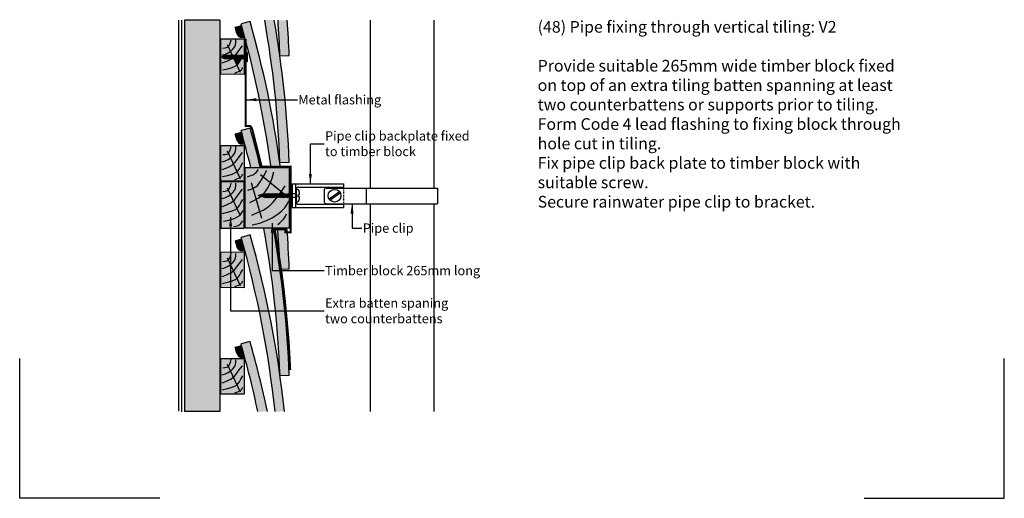
# Model space of a CAD drawing. Extents: x 0 to 2110, y 0 to 2980.
# Drawn here: x 0 to 2110, y 0 to 1026 of the extents above; entities that cross this region are included whole.
import ezdxf

# ---------------------------------------------------------------- set-up
doc = ezdxf.new("R2010")
doc.units = 0
doc.header["$LTSCALE"] = 30
doc.header["$MEASUREMENT"] = 0
doc.linetypes.add('DASHED', pattern=[0.75, 0.5, -0.25])
doc.linetypes.add('DOTS', pattern=[0.1, 0.05, -0.05])
doc.layers.add('1', color=7, linetype='CONTINUOUS')
doc.layers.add('6', color=7, linetype='CONTINUOUS')
doc.styles.add('TXT', font='txt')
doc.dimstyles.get("Standard").update_dxf_attribs({"dimtxt": 0.18, "dimasz": 0.18, "dimexe": 0.18, "dimexo": 0.0625, "dimgap": 0.09, "dimtad": 0, "dimtih": 1, "dimtoh": 1, "dimdec": 4, "dimzin": 0, "dimdsep": 46, "dimtxsty": 'Standard', "dimcen": 0.09, "dimadec": 0, "dimazin": 0, "dimtfac": 1, "dimtdec": 4, "dimtofl": 0, "dimtmove": 0, "dimatfit": 3, "dimfxl": 1, "dimtolj": 1, "dimtzin": 0, "dimarcsym": 0})

# ---------------------------------------------------------------- blocks, each defined once
blk = doc.blocks.new('PAGELAYOUT')
at = {"layer": '1', "color": 1, "linetype": 'Continuous'}
for p, q in [((0, 0), (0, 300)), ((2110, 0), (2110, 300)), ((300, 0), (0, 0)), ((1810, 0), (2110, 0))]:
    blk.add_line(p, q, dxfattribs=at)

msp = doc.modelspace()

# ---------------------------------------------------------------- hatches: boundary and pattern name
at = {"layer": '1', "linetype": 'Continuous'}
h = msp.add_hatch(color=256, dxfattribs=at)
h.dxf.hatch_style = 2
h.set_gradient(color1=(211, 180, 151), color2=(211, 180, 151), tint=1)
h.paths.add_polyline_path([(429.2, 1025.1), (353.3, 1025.1), (353.3, 185.8), (429.2, 185.8)])
h = msp.add_hatch(color=256, dxfattribs=at)
h.dxf.hatch_style = 2
h.set_gradient(color1=(249, 142, 43), color2=(249, 142, 43), tint=1)
h.paths.add_polyline_path([(475.5, 1013.1), (462, 1009.3, -0.00162), (465.8, 995.5, 0.332624), (475.3, 988.2), (482.4, 988.1, 0.00291)])
h = msp.add_hatch(color=256, dxfattribs=at)
h.dxf.hatch_style = 2
h.set_gradient(color1=(249, 142, 43), color2=(249, 142, 43), tint=1)
h.paths.add_polyline_path([(493.6, 1022.5), (474.4, 1017, -0.03474), (538.2, 713.6), (558.4, 713.7, 0.03527)])
h = msp.add_hatch(color=256, dxfattribs=at)
h.dxf.hatch_style = 2
h.set_gradient(color1=(249, 142, 43), color2=(249, 142, 43), tint=1)
h.paths.add_polyline_path([(545.4, 1025.2), (525, 1025.3, -0.034393), (557.8, 720.2), (577.6, 720.9, 0.034212)])
h = msp.add_hatch(color=256, dxfattribs=at)
h.dxf.hatch_style = 2
h.set_gradient(color1=(249, 142, 43), color2=(249, 142, 43), tint=1)
h.paths.add_polyline_path([(573.5, 1025.2), (553.6, 1024.9, -0.008535), (557.8, 948.8), (577.6, 949.5, 0.00847)])
h = msp.add_hatch(color=256, dxfattribs=at)
h.dxf.hatch_style = 2
h.set_gradient(color1=(211, 180, 151), color2=(211, 180, 151), tint=1)
h.paths.add_polyline_path([(465.4, 929.2), (459.1, 942.5), (438.9, 942.5), (432.2, 946.2), (438.8, 949.5), (481, 949.5), (481, 985.3), (430.8, 985.2), (430.9, 909.3), (481.1, 908.7), (481, 942.5), (475, 942.5), (474.1, 940.9), (470.8, 935.2), (467.5, 931)])
h = msp.add_hatch(color=256, dxfattribs=at)
h.dxf.hatch_style = 2
h.set_gradient(color1=(211, 180, 151), color2=(211, 180, 151), tint=1)
h.paths.add_polyline_path([(457.7, 945.5), (455.8, 949.5), (438.8, 949.5), (432.2, 946.2), (438.9, 942.5), (453.8, 942.5), (456.7, 944.6)])
h = msp.add_hatch(color=256, dxfattribs=at)
h.dxf.hatch_style = 2
h.set_gradient(color1=(211, 180, 151), color2=(211, 180, 151), tint=1)
h.paths.add_polyline_path([(460.7, 948.5), (461.6, 949.5), (455.8, 949.5), (457.7, 945.5)])
h = msp.add_hatch(color=256, dxfattribs=at)
h.dxf.hatch_style = 2
h.set_gradient(color1=(211, 180, 151), color2=(211, 180, 151), tint=1)
h.paths.add_polyline_path([(481, 949.5), (461.6, 949.5), (460.7, 948.5), (457.7, 945.5), (459.1, 942.5), (481, 942.5)])
h = msp.add_hatch(color=256, dxfattribs=at)
h.dxf.hatch_style = 2
h.set_gradient(color1=(211, 180, 151), color2=(211, 180, 151), tint=1)
h.paths.add_polyline_path([(457.7, 945.5), (456.7, 944.6), (453.8, 942.5), (459.1, 942.5)])
h = msp.add_hatch(color=256, dxfattribs=at)
h.dxf.hatch_style = 2
h.set_gradient(color1=(211, 180, 151), color2=(211, 180, 151), tint=1)
h.paths.add_polyline_path([(474.1, 940.9), (475, 942.5), (459.1, 942.5), (465.4, 929.2), (467.5, 931), (470.8, 935.2)])
h = msp.add_hatch(color=256, dxfattribs=at)
h.dxf.hatch_style = 2
h.set_gradient(color1=(249, 142, 43), color2=(249, 142, 43), tint=1)
h.paths.add_polyline_path([(475.5, 784.5), (462.1, 780.7, -0.00162), (465.9, 766.9, 0.334463), (475.4, 759.6), (482.4, 759.5, 0.00291)])
h = msp.add_hatch(color=256, dxfattribs=at)
h.dxf.hatch_style = 2
h.set_gradient(color1=(249, 142, 43), color2=(249, 142, 43), tint=1)
h.paths.add_polyline_path([(493.7, 793.9), (474.4, 788.4, -0.009212), (495.5, 708.8), (516.1, 708.8, 0.009819)])
h = msp.add_hatch(color=256, dxfattribs=at)
h.dxf.hatch_style = 2
h.set_gradient(color1=(211, 180, 151), color2=(211, 180, 151), tint=1)
h.paths.add_polyline_path([(481, 756.7), (430.8, 756.7), (430.9, 680.7), (481.1, 680.1)])
h.paths.add_polyline_path([(471.6, 687.5), (471.4, 687.4), (471.6, 687.5)], flags=16)
h = msp.add_hatch(color=256, dxfattribs=at)
h.dxf.hatch_style = 2
h.set_gradient(color1=(211, 180, 151), color2=(211, 180, 151), tint=1)
h.paths.add_polyline_path([(577.6, 708.8), (482.8, 708.8), (482.8, 578.9), (577.6, 578.9), (577.6, 646.1), (577.6, 646.1), (575.8, 645.3), (574.6, 646), (573, 645.3), (571.8, 646.1), (570.1, 645.3), (568.9, 646.1), (567.3, 645.3), (566.2, 646), (564.5, 645.3), (563.4, 646), (561.8, 645.3), (560.6, 646.1), (558.9, 645.3), (557.7, 646.1), (556.1, 645.3), (554.9, 646.1), (553.2, 645.3), (552.2, 646), (550.4, 643.6), (543.4, 634.8), (536.8, 628.2), (529.8, 622.8), (521.5, 618.1), (514.2, 614.6), (499.5, 664.5), (501.8, 665.4), (506.3, 668.1), (510.3, 671.5), (514.1, 676.3), (518.3, 682.9), (521.9, 689.3), (566.8, 652.9), (567, 653), (568.7, 652.2), (569.9, 653), (571.5, 652.3), (572.7, 653), (574.4, 652.2), (575.7, 653), (575.7, 653), (577.6, 653)])
h = msp.add_hatch(color=256, dxfattribs=at)
h.dxf.hatch_style = 2
h.set_gradient(color1=(211, 180, 151), color2=(211, 180, 151), tint=1)
h.paths.add_polyline_path([(480.1, 679.2), (430.9, 679.2), (430.9, 578.9), (480.1, 578.9)])
h = msp.add_hatch(color=256, dxfattribs=at)
h.dxf.hatch_style = 2
h.set_gradient(color1=(211, 180, 151), color2=(211, 180, 151), tint=1)
h.paths.add_polyline_path([(531.9, 665.5), (536.8, 675.2), (537.4, 676.8), (521.9, 689.3), (518.3, 682.9), (514.1, 676.3), (510.3, 671.5), (506.3, 668.1), (501.8, 665.4), (499.5, 664.5), (506.5, 640.8), (512.3, 644.3), (516.6, 647.7), (511.5, 649.1), (517.2, 651.2), (518.6, 650.9), (519.6, 652.1), (519.6, 652.1), (521.1, 651.8), (522.1, 653), (522.3, 652.9), (526.3, 657.3)])
h = msp.add_hatch(color=256, dxfattribs=at)
h.dxf.hatch_style = 2
h.set_gradient(color1=(211, 180, 151), color2=(211, 180, 151), tint=1)
h.paths.add_polyline_path([(537.4, 676.8), (536.8, 675.2), (531.9, 665.5), (526.3, 657.3), (522.3, 652.9), (523.7, 652.3), (524.8, 653), (526.4, 652.3), (527.6, 653), (529.2, 652.3), (530.3, 653), (532, 652.2), (533.2, 653), (534.8, 652.3), (536, 653), (537.6, 652.2), (538.8, 653), (540.4, 652.3), (541.6, 653), (543.2, 652.3), (544.4, 653), (546.1, 652.2), (547.3, 653), (548.9, 652.2), (550.1, 653), (551.8, 652.2), (553, 653), (554.6, 652.2), (555.8, 653), (556.9, 652.5), (558.7, 655.1), (560.6, 657.9)])
h = msp.add_hatch(color=256, dxfattribs=at)
h.dxf.hatch_style = 2
h.set_gradient(color1=(211, 180, 151), color2=(211, 180, 151), tint=1)
h.paths.add_polyline_path([(560.6, 657.9), (558.7, 655.1), (556.9, 652.5), (557.5, 652.2), (558.7, 653), (560.3, 652.3), (561.4, 653), (563, 652.3), (564.2, 653), (565.8, 652.3), (566.8, 652.9)])
h = msp.add_hatch(color=256, dxfattribs=at)
h.dxf.hatch_style = 2
h.set_gradient(color1=(211, 180, 151), color2=(211, 180, 151), tint=1)
h.paths.add_polyline_path([(543.4, 634.8), (550.4, 643.6), (552.2, 646), (552.1, 646.1), (550.4, 645.3), (549.2, 646.1), (547.5, 645.3), (546.3, 646), (544.7, 645.3), (543.6, 646.1), (541.9, 645.3), (540.7, 646.1), (539.1, 645.3), (537.9, 646), (536.3, 645.3), (535.1, 646.1), (533.4, 645.3), (532.3, 646), (530.7, 645.3), (529.5, 646), (527.9, 645.3), (526.8, 646), (525.2, 645.3), (523.2, 646.7), (522, 646.2), (520, 647.5), (518.8, 647.1), (516.6, 647.7), (512.3, 644.3), (506.5, 640.8), (514.2, 614.6), (521.5, 618.1), (529.8, 622.8), (536.8, 628.2)])
h = msp.add_hatch(color=256, dxfattribs=at)
h.dxf.hatch_style = 2
h.set_gradient(color1=(211, 180, 151), color2=(211, 180, 151), tint=1)
h.paths.add_polyline_path([(521.1, 651.8), (522.1, 653), (523.7, 652.3), (524.8, 653), (526.4, 652.3), (527.6, 653), (529.2, 652.3), (530.3, 653), (532, 652.2), (533.2, 653), (534.8, 652.3), (536, 653), (539.1, 645.3), (537.9, 646), (536.3, 645.3), (535.1, 646.1), (533.4, 645.3), (532.3, 646), (530.7, 645.3), (529.5, 646), (527.9, 645.3), (526.8, 646), (525.2, 645.3), (523.2, 646.7), (522, 646.2), (520, 647.5), (518.8, 647.1), (511.5, 649.1), (517.2, 651.2), (518.6, 650.9), (519.6, 652.1), (519.6, 652.1)])
h = msp.add_hatch(dxfattribs=at)
h.set_pattern_fill('ANSI31', color=256)
h.paths.add_polyline_path([(518.1, 648.9), (517.2, 651.2), (511.5, 649.1), (516.6, 647.7)])
h = msp.add_hatch(dxfattribs=at)
h.set_pattern_fill('ANSI31', color=256)
h.paths.add_polyline_path([(518.1, 648.9), (516.6, 647.7), (518.8, 647.1)])
h = msp.add_hatch(dxfattribs=at)
h.set_pattern_fill('ANSI31', color=256)
h.paths.add_polyline_path([(520.2, 650.7), (519.8, 650.3), (518.1, 648.9), (518.8, 647.1), (520, 647.5), (522, 646.2)])
h = msp.add_hatch(color=256, dxfattribs=at)
h.dxf.hatch_style = 2
h.set_gradient(color1=(211, 180, 151), color2=(211, 180, 151), tint=1)
h.paths.add_polyline_path([(538.8, 653), (537.6, 652.2), (536, 653), (539.1, 645.3), (540.7, 646.1), (541.9, 645.3)])
h = msp.add_hatch(color=256, dxfattribs=at)
h.dxf.hatch_style = 2
h.set_gradient(color1=(211, 180, 151), color2=(211, 180, 151), tint=1)
h.paths.add_polyline_path([(541.6, 653), (540.4, 652.3), (538.8, 653), (541.9, 645.3), (543.6, 646.1), (544.7, 645.3)])
h = msp.add_hatch(color=256, dxfattribs=at)
h.dxf.hatch_style = 2
h.set_gradient(color1=(211, 180, 151), color2=(211, 180, 151), tint=1)
h.paths.add_polyline_path([(544.4, 653), (543.2, 652.3), (541.6, 653), (544.7, 645.3), (546.3, 646), (547.5, 645.3)])
h = msp.add_hatch(color=256, dxfattribs=at)
h.dxf.hatch_style = 2
h.set_gradient(color1=(211, 180, 151), color2=(211, 180, 151), tint=1)
h.paths.add_polyline_path([(547.3, 653), (546.1, 652.2), (544.4, 653), (547.5, 645.3), (549.2, 646.1), (550.4, 645.3)])
h = msp.add_hatch(color=256, dxfattribs=at)
h.dxf.hatch_style = 2
h.set_gradient(color1=(211, 180, 151), color2=(211, 180, 151), tint=1)
h.paths.add_polyline_path([(550.1, 653), (548.9, 652.2), (547.3, 653), (550.4, 645.3), (552.1, 646.1), (552.2, 646), (552.7, 646.7)])
h = msp.add_hatch(color=256, dxfattribs=at)
h.dxf.hatch_style = 2
h.set_gradient(color1=(211, 180, 151), color2=(211, 180, 151), tint=1)
h.paths.add_polyline_path([(553, 653), (551.8, 652.2), (550.1, 653), (552.7, 646.7), (554.5, 649.2)])
h = msp.add_hatch(color=256, dxfattribs=at)
h.dxf.hatch_style = 2
h.set_gradient(color1=(211, 180, 151), color2=(211, 180, 151), tint=1)
h.paths.add_polyline_path([(552.7, 646.7), (552.2, 646), (553.2, 645.3)])
h = msp.add_hatch(color=256, dxfattribs=at)
h.dxf.hatch_style = 2
h.set_gradient(color1=(211, 180, 151), color2=(211, 180, 151), tint=1)
h.paths.add_polyline_path([(554.5, 649.2), (552.7, 646.7), (553.2, 645.3), (554.9, 646.1), (556.1, 645.3)])
h = msp.add_hatch(color=256, dxfattribs=at)
h.dxf.hatch_style = 2
h.set_gradient(color1=(211, 180, 151), color2=(211, 180, 151), tint=1)
h.paths.add_polyline_path([(556.3, 651.8), (555.8, 653), (554.6, 652.2), (553, 653), (554.5, 649.2)])
h = msp.add_hatch(color=256, dxfattribs=at)
h.dxf.hatch_style = 2
h.set_gradient(color1=(211, 180, 151), color2=(211, 180, 151), tint=1)
h.paths.add_polyline_path([(556.3, 651.8), (554.5, 649.2), (556.1, 645.3), (557.7, 646.1), (558.9, 645.3)])
h = msp.add_hatch(color=256, dxfattribs=at)
h.dxf.hatch_style = 2
h.set_gradient(color1=(211, 180, 151), color2=(211, 180, 151), tint=1)
h.paths.add_polyline_path([(555.8, 653), (556.3, 651.8), (556.9, 652.5)])
h = msp.add_hatch(color=256, dxfattribs=at)
h.dxf.hatch_style = 2
h.set_gradient(color1=(211, 180, 151), color2=(211, 180, 151), tint=1)
h.paths.add_polyline_path([(558.7, 653), (557.5, 652.2), (556.9, 652.5), (556.3, 651.8), (558.9, 645.3), (560.6, 646.1), (561.8, 645.3)])
h = msp.add_hatch(color=256, dxfattribs=at)
h.dxf.hatch_style = 2
h.set_gradient(color1=(211, 180, 151), color2=(211, 180, 151), tint=1)
h.paths.add_polyline_path([(561.4, 653), (560.3, 652.3), (558.7, 653), (561.8, 645.3), (563.4, 646), (564.5, 645.3)])
h = msp.add_hatch(color=256, dxfattribs=at)
h.dxf.hatch_style = 2
h.set_gradient(color1=(211, 180, 151), color2=(211, 180, 151), tint=1)
h.paths.add_polyline_path([(564.2, 653), (563, 652.3), (561.4, 653), (564.5, 645.3), (566.2, 646), (567.3, 645.3)])
h = msp.add_hatch(color=256, dxfattribs=at)
h.dxf.hatch_style = 2
h.set_gradient(color1=(211, 180, 151), color2=(211, 180, 151), tint=1)
h.paths.add_polyline_path([(567.2, 652.5), (566.8, 652.9), (565.8, 652.3), (564.2, 653), (567.3, 645.3), (568.9, 646.1), (570.1, 645.3)])
h = msp.add_hatch(color=256, dxfattribs=at)
h.dxf.hatch_style = 2
h.set_gradient(color1=(211, 180, 151), color2=(211, 180, 151), tint=1)
h.paths.add_polyline_path([(569.9, 653), (568.7, 652.2), (567, 653), (570.1, 645.3), (571.8, 646.1), (573, 645.3)])
h = msp.add_hatch(color=256, dxfattribs=at)
h.dxf.hatch_style = 2
h.set_gradient(color1=(211, 180, 151), color2=(211, 180, 151), tint=1)
h.paths.add_polyline_path([(572.7, 653), (571.5, 652.3), (569.9, 653), (573, 645.3), (574.6, 646), (575.8, 645.3)])
h = msp.add_hatch(color=256, dxfattribs=at)
h.dxf.hatch_style = 2
h.set_gradient(color1=(211, 180, 151), color2=(211, 180, 151), tint=1)
h.paths.add_polyline_path([(575.7, 653), (575.7, 653), (574.4, 652.2), (572.7, 653), (575.8, 645.3), (577.6, 646.1), (577.6, 646.1), (577.6, 648.3)])
h = msp.add_hatch(color=256, dxfattribs=at)
h.dxf.hatch_style = 2
h.set_gradient(color1=(211, 180, 151), color2=(211, 180, 151), tint=1)
h.paths.add_polyline_path([(577.6, 653), (575.7, 653), (577.6, 648.3)])
h = msp.add_hatch(color=256, dxfattribs=at)
h.dxf.hatch_style = 2
h.set_gradient(color1=(249, 142, 43), color2=(249, 142, 43), tint=1)
h.paths.add_polyline_path([(543.6, 578.9), (523.2, 578.9, -0.035624), (558, 263), (577.7, 263.7, 0.035446)])
h = msp.add_hatch(color=256, dxfattribs=at)
h.dxf.hatch_style = 2
h.set_gradient(color1=(249, 142, 43), color2=(249, 142, 43), tint=1)
h.paths.add_polyline_path([(573.4, 570.2), (569.1, 570.2), (569.1, 576.3), (546.4, 576.3), (548.2, 567.1), (550.1, 555.2), (551.7, 545.8), (560.1, 491.6), (577.7, 492.3, 0.008717)])
h = msp.add_hatch(color=256, dxfattribs=at)
h.dxf.hatch_style = 2
h.set_gradient(color1=(249, 142, 43), color2=(249, 142, 43), tint=1)
h.paths.add_polyline_path([(475.8, 555.6), (462.4, 551.8, -0.00162), (466.2, 538, 0.334463), (475.7, 530.7), (482.8, 530.6, 0.00291)])
h = msp.add_hatch(color=256, dxfattribs=at)
h.dxf.hatch_style = 2
h.set_gradient(color1=(249, 142, 43), color2=(249, 142, 43), tint=1)
h.paths.add_polyline_path([(494, 564.9), (474.7, 559.5, -0.042645), (547.2, 186.1), (567.3, 186.2, 0.043151)])
h = msp.add_hatch(color=256, dxfattribs=at)
h.dxf.hatch_style = 2
h.set_gradient(color1=(211, 180, 151), color2=(211, 180, 151), tint=1)
h.paths.add_polyline_path([(481, 528.2), (430.8, 528.1), (430.9, 452.2), (481.1, 451.6)])
h = msp.add_hatch(color=256, dxfattribs=at)
h.dxf.hatch_style = 2
h.set_gradient(color1=(249, 142, 43), color2=(249, 142, 43), tint=1)
h.paths.add_polyline_path([(475.4, 327.1), (462, 323.3, -0.00162), (465.8, 309.5, 0.334463), (475.4, 302.2), (482.4, 302.1, 0.00291)])
h = msp.add_hatch(color=256, dxfattribs=at)
h.dxf.hatch_style = 2
h.set_gradient(color1=(249, 142, 43), color2=(249, 142, 43), tint=1)
h.paths.add_polyline_path([(493.6, 336.4), (474.4, 331, -0.01671), (510.4, 186.1), (530.8, 186.2, 0.017281)])
h = msp.add_hatch(color=256, dxfattribs=at)
h.dxf.hatch_style = 2
h.set_gradient(color1=(211, 180, 151), color2=(211, 180, 151), tint=1)
h.paths.add_polyline_path([(481, 299.7), (430.8, 299.6), (430.9, 223.6), (481.1, 223)])
h.paths.add_polyline_path([(471.6, 230.5), (471.4, 230.4), (471.6, 230.5)], flags=16)

# ---------------------------------------------------------------- linework, layer by layer
at = {"layer": '1'}
for p, q in [((340.6, 1025.1), (340.6, 186.9)), ((353.3, 1025.1), (353.3, 186.1)), ((429.2, 1025.1), (429.2, 185.8)), ((475.5, 1013.1), (462, 1009.3)), ((493.6, 1022.5), (474.4, 1017)), ((750.8, 1025.2), (750.8, 665.3)), ((887.4, 1025.2), (887.4, 665.3)), ((482.4, 988.1), (475.3, 988.2)), ((439, 949.6), (432.2, 946.2)), ((486.6, 949.5), (438.8, 949.5)), ((486.6, 955.6), (486.6, 935.7)), ((487.6, 955.6), (486.6, 955.6)), ((487.6, 955.6), (487.6, 935.7)), ((438.8, 942.5), (432.2, 946.2)), ((486.6, 942.5), (438.8, 942.5)), ((487.6, 935.7), (486.6, 935.7)), ((557.8, 948.8), (577.6, 949.5)), ((475.5, 784.5), (462.1, 780.7)), ((493.7, 793.9), (474.4, 788.4)), ((482.5, 759.5), (475.4, 759.6)), ((557.8, 720.2), (577.6, 720.9)), ((577.6, 708.8), (482.6, 708.8)), ((482.8, 708.8), (482.8, 578.9)), ((577.6, 708.8), (577.6, 578.9)), ((430.9, 679.2), (430.9, 578.9)), ((480.1, 679.2), (480.1, 578.9)), ((515.9, 694.2), (567.3, 652.4)), ((584.1, 674.2), (693.9, 674.2)), ((584.1, 674.2), (584.1, 623.3)), ((591.4, 674.2), (591.4, 623.3)), ((592.2, 662.9), (593.1, 662.9)), ((597.3, 666.9), (693.9, 666.9)), ((652.8, 661.3), (652.8, 635.6)), ((656.5, 665.3), (895.4, 665.3)), ((662.9, 641.8), (685.1, 657.6)), ((664.8, 639.2), (686.9, 654.9)), ((693.9, 674.2), (693.9, 665.3)), ((742.6, 665.3), (742.6, 631.6)), ((895.4, 665.3), (895.4, 631.6)), ((511.5, 649.1), (517.2, 651.2)), ((511.5, 649.1), (518.8, 647.1)), ((517.2, 651.2), (518.8, 647.1)), ((517.2, 651.2), (518.6, 650.9)), ((519.6, 652.1), (518.6, 650.9)), ((518.8, 647.1), (520, 647.5)), ((519.6, 652.1), (522, 646.2)), ((519.6, 652.1), (521.1, 651.8)), ((522, 646.2), (520, 647.5)), ((522.1, 653), (521.1, 651.8)), ((522, 646.2), (523.2, 646.7)), ((522.1, 653), (525.2, 645.3)), ((522.1, 653), (523.7, 652.3)), ((525.2, 645.3), (523.2, 646.7)), ((524.8, 653), (523.7, 652.3)), ((524.8, 653), (527.9, 645.3)), ((524.8, 653), (526.4, 652.3)), ((525.2, 645.3), (526.8, 646)), ((527.6, 653), (526.4, 652.3)), ((527.9, 645.3), (526.8, 646)), ((527.6, 653), (530.7, 645.3)), ((527.6, 653), (529.2, 652.3)), ((527.9, 645.3), (529.5, 646)), ((530.3, 653), (529.2, 652.3)), ((530.7, 645.3), (529.5, 646)), ((530.3, 653), (533.4, 645.3)), ((530.3, 653), (532, 652.2)), ((530.7, 645.3), (532.3, 646)), ((533.2, 653), (532, 652.2)), ((533.4, 645.3), (532.3, 646)), ((533.2, 653), (536.3, 645.3)), ((533.2, 653), (534.8, 652.3)), ((533.4, 645.3), (535.1, 646.1)), ((536, 653), (534.8, 652.3)), ((536.3, 645.3), (535.1, 646.1)), ((536, 653), (539.1, 645.3)), ((536, 653), (537.6, 652.2)), ((536.3, 645.3), (537.9, 646)), ((538.8, 653), (537.6, 652.2)), ((539.1, 645.3), (537.9, 646)), ((538.8, 653), (541.9, 645.3)), ((538.8, 653), (540.4, 652.3)), ((539.1, 645.3), (540.7, 646.1)), ((541.6, 653), (540.4, 652.3)), ((541.9, 645.3), (540.7, 646.1)), ((541.6, 653), (544.7, 645.3)), ((541.6, 653), (543.2, 652.3)), ((541.9, 645.3), (543.6, 646.1)), ((544.4, 653), (543.2, 652.3)), ((544.7, 645.3), (543.6, 646.1)), ((544.4, 653), (547.5, 645.3)), ((544.4, 653), (546.1, 652.2)), ((544.7, 645.3), (546.3, 646)), ((547.3, 653), (546.1, 652.2)), ((547.5, 645.3), (546.3, 646)), ((547.3, 653), (550.4, 645.3)), ((547.3, 653), (548.9, 652.2)), ((547.5, 645.3), (549.2, 646.1)), ((550.1, 653), (548.9, 652.2)), ((550.4, 645.3), (549.2, 646.1)), ((550.1, 653), (553.2, 645.3)), ((550.1, 653), (551.8, 652.2)), ((550.4, 645.3), (552.1, 646.1)), ((553, 653), (551.8, 652.2)), ((553.2, 645.3), (552.1, 646.1)), ((553, 653), (556.1, 645.3)), ((553, 653), (554.6, 652.2)), ((553.2, 645.3), (554.9, 646.1)), ((555.8, 653), (554.6, 652.2)), ((556.1, 645.3), (554.9, 646.1)), ((555.8, 653), (558.9, 645.3)), ((555.8, 653), (557.5, 652.2)), ((556.1, 645.3), (557.7, 646.1)), ((558.7, 653), (557.5, 652.2)), ((558.9, 645.3), (557.7, 646.1)), ((558.7, 653), (561.8, 645.3)), ((558.7, 653), (560.3, 652.3)), ((558.9, 645.3), (560.6, 646.1)), ((561.4, 653), (560.3, 652.3)), ((561.8, 645.3), (560.6, 646.1)), ((561.4, 653), (564.5, 645.3)), ((561.4, 653), (563, 652.3)), ((561.8, 645.3), (563.4, 646)), ((564.2, 653), (563, 652.3)), ((564.5, 645.3), (563.4, 646)), ((564.2, 653), (567.3, 645.3)), ((564.2, 653), (565.8, 652.3)), ((564.5, 645.3), (566.2, 646)), ((567, 653), (565.8, 652.3)), ((567.3, 645.3), (566.2, 646)), ((567, 653), (570.1, 645.3)), ((567, 653), (568.7, 652.2)), ((567.3, 645.3), (568.9, 646.1)), ((569.9, 653), (568.7, 652.2)), ((570.1, 645.3), (568.9, 646.1)), ((569.9, 653), (573, 645.3)), ((569.9, 653), (571.5, 652.3)), ((570.1, 645.3), (571.8, 646.1)), ((572.7, 653), (571.5, 652.3)), ((573, 645.3), (571.8, 646.1)), ((572.7, 653), (575.8, 645.3)), ((572.7, 653), (574.4, 652.2)), ((573, 645.3), (574.6, 646)), ((575.7, 653), (574.4, 652.2)), ((575.8, 645.3), (574.6, 646)), ((575.7, 653), (578.8, 645.3)), ((592.2, 653), (575.7, 653)), ((575.7, 653), (575.7, 653)), ((575.8, 645.3), (577.6, 646.1)), ((578.8, 645.3), (577.6, 646.1)), ((578.8, 645.3), (578.8, 645.3)), ((592.2, 645.3), (578.8, 645.3)), ((592.2, 635.3), (593.1, 635.3)), ((595.7, 650.4), (595.7, 647.4)), ((595.7, 650.4), (599.1, 650.4)), ((595.7, 647.4), (599.1, 647.4)), ((584.1, 623.3), (693.9, 623.3)), ((597.4, 630.5), (693.9, 630.5)), ((656.5, 631.6), (895.4, 631.6)), ((693.9, 631.6), (693.9, 623.3)), ((750.8, 631.6), (750.8, 186.3)), ((887.4, 631.6), (887.4, 186.3)), ((430.9, 578.9), (480.1, 578.9)), ((577.6, 578.9), (482.6, 578.9)), ((475.8, 555.6), (462.4, 551.8)), ((494, 564.9), (474.7, 559.5)), ((482.8, 530.6), (475.7, 530.7)), ((557.9, 491.6), (577.7, 492.3)), ((475.4, 327.1), (462, 323.3)), ((493.6, 336.4), (474.4, 331)), ((482.4, 302.1), (475.3, 302.2)), ((558, 263), (577.7, 263.7))]:
    msp.add_line(p, q, dxfattribs=at)
at = {"layer": '1', "linetype": 'DASHED', "ltscale": 0.05}
msp.add_line((347, 1025.2), (347, 185.4), dxfattribs=at)
at = {"layer": '1', "linetype": 'Continuous'}
for p, q in [((429.2, 1025.1), (353.3, 1025.1)), ((430.9, 679.2), (480.1, 679.2)), ((429.2, 185.8), (353.3, 185.8))]:
    msp.add_line(p, q, dxfattribs=at)
at = {"layer": '1', "linetype": 'DOTS'}
msp.add_line((693.9, 665.3), (693.9, 631.6), dxfattribs=at)
at = {"layer": '1'}
for points in [[(430.9, 909.3), (430.8, 985.2), (481, 985.3), (481.1, 908.7)], [(430.9, 223.6), (430.8, 299.6), (481, 299.7), (481.1, 223)]]:
    msp.add_lwpolyline(points, close=True, dxfattribs=at)
for points in [[(433.7, 950.4), (440.9, 952.3), (447.1, 955.2), (452.4, 958.8), (456.7, 963), (460, 967.6), (462.2, 972.6), (463.3, 977.7), (463.2, 982.9)], [(435.3, 965.5), (439.8, 966.1), (443.2, 966.7), (445.7, 967.6), (447.7, 968.9), (449.2, 970.9), (450.4, 973.9), (451.7, 977.9), (453.2, 983.1)], [(444.5, 973.3), (472.6, 914)], [(433.7, 933.5), (441.5, 936.4), (447.5, 938.9), (452.4, 941.5), (456.7, 944.6), (460.7, 948.5), (465.2, 953.8), (470.5, 960.9), (477.2, 970.1)], [(434.6, 918.6), (445.1, 921), (453.1, 923.2), (459.1, 925.3), (463.8, 927.8), (467.5, 931), (470.8, 935.2), (474.1, 940.9), (478.1, 948.3)], [(461, 911.7), (465.4, 913.4), (468.8, 914.8), (471.4, 916), (473.3, 917.1), (474.7, 918.3), (475.9, 919.7), (477, 921.4), (478.4, 923.6)], [(433.7, 721.8), (440.9, 723.7), (447.1, 726.6), (452.4, 730.2), (456.7, 734.3), (460, 739), (462.2, 744), (463.3, 749.1), (463.2, 754.3)], [(433.7, 704.8), (441.5, 707.8), (447.5, 710.3), (452.4, 712.9), (456.7, 715.9), (460.7, 719.9), (465.2, 725.2), (470.5, 732.2), (477.2, 741.5)], [(435.3, 736.9), (439.8, 737.5), (443.2, 738.1), (445.7, 738.9), (447.7, 740.3), (449.2, 742.3), (450.4, 745.2), (451.7, 749.2), (453.2, 754.5)], [(434.6, 689.9), (445.1, 692.4), (453.1, 694.5), (459.1, 696.7), (463.8, 699.2), (467.5, 702.4), (470.8, 706.6), (474.1, 712.3), (478.1, 719.7)], [(488.1, 689.4), (493.2, 691.1), (497.1, 692.6), (500.1, 693.9), (502.5, 695.3), (504.6, 696.9), (506.6, 698.9), (508.8, 701.6), (511.5, 705.1)], [(488.9, 660.4), (496.1, 663), (501.8, 665.4), (506.3, 668.1), (510.3, 671.5), (514.1, 676.3), (518.3, 682.9), (523.3, 691.8), (529.5, 703.5)], [(495.8, 677.3), (518.3, 600.5)], [(433.7, 625.9), (441.5, 628.8), (447.5, 631.4), (452.4, 633.9), (456.7, 637), (460.7, 641), (465.2, 646.2), (470.5, 653.3), (477.2, 662.5)], [(497.8, 607.4), (511.1, 613.2), (521.5, 618.1), (529.8, 622.8), (536.8, 628.2), (543.4, 634.8), (550.4, 643.6), (558.7, 655.1), (569, 670.1)], [(498.2, 586.5), (514.4, 590.3), (528.8, 595.4), (541.3, 601.6), (552, 608.4), (560.9, 615.6), (567.9, 623.1), (573.1, 630.5), (576.6, 637.5)], [(437.1, 594.4), (445.4, 595.9), (452.9, 597.8), (459.5, 600), (465.2, 602.7), (470, 605.8), (473.9, 609.3), (476.9, 613.4), (479.1, 617.9)], [(458.8, 582.8), (462.9, 583.6), (466.1, 584.3), (468.6, 585.1), (470.5, 586.1), (472.3, 587.5), (474, 589.4), (475.8, 592), (478.2, 595.3)], [(553.3, 586.9), (557.8, 591), (561.3, 594.2), (563.9, 596.8), (565.8, 599.1), (567.4, 601.3), (568.8, 603.7), (570.1, 606.6), (571.8, 610.2)], [(433.7, 492.7), (440.9, 494.6), (447.1, 497.5), (452.4, 501.1), (456.7, 505.3), (460, 509.9), (462.2, 514.9), (463.3, 520), (463.2, 525.2)], [(435.3, 507.8), (439.8, 508.4), (443.2, 509), (445.7, 509.9), (447.7, 511.2), (449.2, 513.2), (450.4, 516.1), (451.7, 520.1), (453.2, 525.4)], [(434.6, 460.9), (445.1, 463.3), (453.1, 465.4), (459.1, 467.6), (463.8, 470.1), (467.5, 473.3), (470.8, 477.5), (474.1, 483.2), (478.1, 490.6)], [(461, 454), (465.4, 455.7), (468.8, 457.1), (471.4, 458.3), (473.3, 459.4), (474.7, 460.6), (475.9, 462), (477, 463.7), (478.4, 465.9)], [(433.7, 264.7), (440.9, 266.7), (447.1, 269.5), (452.4, 273.1), (456.7, 277.3), (460, 281.9), (462.2, 286.9), (463.3, 292.1), (463.2, 297.2)], [(435.3, 279.8), (439.8, 280.4), (443.2, 281), (445.7, 281.9), (447.7, 283.2), (449.2, 285.3), (450.4, 288.2), (451.7, 292.2), (453.2, 297.5)], [(434.6, 232.9), (445.1, 235.4), (453.1, 237.5), (459.1, 239.6), (463.8, 242.1), (467.5, 245.3), (470.8, 249.6), (474.1, 255.2), (478.1, 262.7)], [(461, 226), (465.4, 227.8), (468.8, 229.2), (471.4, 230.4), (473.3, 231.5), (474.7, 232.6), (475.9, 234), (477, 235.7), (478.4, 237.9)]]:
    msp.add_lwpolyline(points, dxfattribs=at)
at = {"layer": '1', "const_width": 4}
for points in [[(484.2, 985), (484.2, 798.2), (493.9, 798.2), (497.2, 795.3), (500.1, 784.9), (506.8, 758.1), (513.5, 731.8), (518.5, 711.4), (580.7, 711.4), (580.7, 570.2), (569.1, 570.2), (569.1, 576.3), (545, 576.3)], [(546.4, 576.6), (548.2, 567.1), (550.1, 555.2), (551.7, 545.8), (560.7, 487.8), (565.3, 452.6), (568.6, 421.7), (572.3, 383.5), (576.6, 335.3), (578.3, 305), (579.9, 274.8)]]:
    msp.add_lwpolyline(points, dxfattribs=at)
at = {"layer": '1'}
msp.add_lwpolyline([(438.9, 949.6, -0.693949), (439.1, 942.6)], format="xyb", dxfattribs=at)
at = {"layer": '1', "linetype": 'Continuous'}
for points in [[(430.9, 680.7), (430.8, 756.7), (481, 756.7), (481.1, 680.1)], [(430.9, 452.2), (430.8, 528.1), (481, 528.2), (481.1, 451.6)]]:
    msp.add_lwpolyline(points, close=True, dxfattribs=at)
for points in [[(444.5, 744.7), (472.6, 685.4)], [(493.4, 634.3), (503.5, 639), (512.3, 644.3), (519.8, 650.3), (526.3, 657.3), (531.9, 665.5), (536.8, 675.2), (541, 686.6), (544.8, 699.8)], [(433.7, 642.8), (440.9, 644.8), (447.1, 647.6), (452.4, 651.2), (456.7, 655.4), (460, 660.1), (462.2, 665), (463.3, 670.2), (463.2, 675.4)], [(435.3, 657.9), (439.8, 658.5), (443.2, 659.1), (445.7, 660), (447.7, 661.4), (449.2, 663.4), (450.4, 666.3), (451.7, 670.3), (453.2, 675.6)], [(461, 683.1), (465.4, 684.8), (468.8, 686.2), (471.4, 687.4), (473.3, 688.5), (474.7, 689.7), (475.9, 691.1), (477, 692.8), (478.4, 695)], [(444.5, 665.7), (472.6, 606.4)], [(434.6, 611), (445.1, 613.5), (453.1, 615.6), (459.1, 617.7), (463.8, 620.2), (467.5, 623.4), (470.8, 627.7), (474.1, 633.4), (478.1, 640.8)], [(433.7, 475.7), (441.5, 478.7), (447.5, 481.2), (452.4, 483.8), (456.7, 486.8), (460.7, 490.8), (465.2, 496.1), (470.5, 503.1), (477.2, 512.4)], [(444.5, 515.6), (472.6, 456.3)], [(433.7, 247.8), (441.5, 250.7), (447.5, 253.2), (452.4, 255.8), (456.7, 258.9), (460.7, 262.8), (465.2, 268.1), (470.5, 275.2), (477.2, 284.4)], [(444.5, 287.6), (472.6, 228.3)]]:
    msp.add_lwpolyline(points, dxfattribs=at)
at = {"layer": '1'}
msp.add_circle((674.7, 648.7), 13.7, dxfattribs=at)
for centre, radius, start, end in [((-1674, 406.1), 2233.5, 7.9135, 15.8722), ((-1659.9, 409.2), 2239.1, 7.8145, 15.8944), ((-1674.1, 634.7), 2233.5, 2.192, 10.0711), ((-1660, 637.8), 2239.1, 2.1256, 9.9633), ((-1674.1, 863.3), 2233.5, 2.192, 4.148), ((-1660, 866.4), 2239.1, 2.1256, 4.0666), ((-1659.9, 409.2), 2205.1, 15.4192, 15.7905), ((475.5, 998.2), 10, 195.4192, 269.01), ((-1659.8, 180.6), 2205.1, 15.4192, 15.7905), ((-1674, 177.5), 2233.5, 13.7701, 15.8722), ((-1659.8, 180.6), 2239.1, 13.6438, 15.8944), ((475.5, 769.6), 10, 195.4192, 269.01), ((597.4, 660.9), 6.01, 90, 180), ((593.1, 656.9), 6, 0, 90), ((656.8, 661.3), 4, 90, 180), ((597.4, 636.5), 6.01, 180, 270), ((593.1, 641.3), 6, 270, 0), ((656.8, 635.6), 4, 180, 270), ((-1674, 177.5), 2233.5, 2.192, 10.3511), ((-1659.8, 180.6), 2239.1, 2.1256, 10.2328), ((-1674, 406.1), 2233.5, 2.192, 4.3145), ((-1659.9, 409.2), 2239.1, 2.1256, 4.3307), ((-1659.5, -48.3), 2205.1, 15.4192, 15.7905), ((-1673.6, -51.4), 2233.5, 6.1046, 15.8722), ((-1659.5, -48.3), 2239.1, 6.011, 15.8944), ((475.9, 540.7), 10, 195.4192, 269.01), ((-1659.9, -276.8), 2205.1, 15.4192, 15.7905), ((-1674, -279.9), 2233.5, 12.043, 15.8722), ((-1659.9, -276.8), 2239.1, 11.9343, 15.8944), ((475.5, 312.2), 10, 195.4192, 269.01)]:
    msp.add_arc(centre, radius, start, end, dxfattribs=at)
at = {"layer": '6'}
for p, q in [((592.2, 662.9), (592.2, 635.3)), ((599.1, 656.9), (599.1, 650.4)), ((599.1, 647.4), (599.1, 641.3))]:
    msp.add_line(p, q, dxfattribs=at)

# ---------------------------------------------------------------- block references
at = {"layer": '1', "color": 7, "linetype": 'Continuous'}
msp.add_blockref('PAGELAYOUT', (0, 0), dxfattribs=at)

# ---------------------------------------------------------------- texts
at = {"layer": '1', "linetype": 'Continuous', "insert": (1110, 1023.4), "char_height": 25, "width": 785.762, "attachment_point": 1, "style": 'TXT'}
msp.add_mtext('\\fTimes New Roman|b1|i0|c0|p18;(48) Pipe fixing through vertical tiling: V2\\P\\P\\fTimes New Roman|b0|i0|c0|p18;Provide suitable 265mm wide timber block fixed on top of an extra tiling batten spanning at least two counterbattens or supports prior to tiling.\\PForm Code 4 lead flashing to fixing block through hole cut in tiling.\\PFix pipe clip back plate to timber block with suitable screw.\\PSecure rainwater pipe clip to bracket.', dxfattribs=at)
at = {"layer": '1', "linetype": 'Continuous', "char_height": 20, "attachment_point": 4}
for s, insert in [('\\A1;\\fSansSerif|b0|i0|c2|p2;Metal flashing', (597, 854.6)), ('\\A1;\\fSansSerif|b0|i0|c2|p2;Pipe clip backplate fixed\\Pto timber block', (654.4, 760.4)), ('\\A1;\\fSansSerif|b0|i0|c2|p2;Pipe clip', (735.1, 579.4)), ('\\A1;\\fSansSerif|b0|i0|c2|p2;Timber block 265mm long', (654.4, 488.3)), ('\\A1;\\fSansSerif|b0|i0|c2|p2;Extra batten spaning\\Ptwo counterbattens', (654.4, 402))]:
    msp.add_mtext(s, dxfattribs=dict(at, insert=insert))

# ---------------------------------------------------------------- leaders
at = {"layer": '1', "linetype": 'Continuous', "annotation_type": 0, "has_hookline": 1, "hookline_direction": 0}
for points, text_width in [([(486.8, 854.6), (595, 854.6)], 165.4), ([(622.9, 675.2), (622.9, 760.4), (652.4, 760.4)], 290.2), ([(712.2, 630.6), (712.2, 579.4), (733.1, 579.4)], 100.3), ([(452, 603.1), (452, 402), (652.4, 402)], 247.4), ([(541.3, 589.8), (541.3, 488.3), (652.4, 488.3)], 313.2)]:
    msp.add_leader(points, dimstyle='Standard', override={"dimtxt": 20, "dimasz": 20, "dimgap": 2}, dxfattribs=dict(at, text_width=text_width))

doc.saveas('drawing.dxf')
